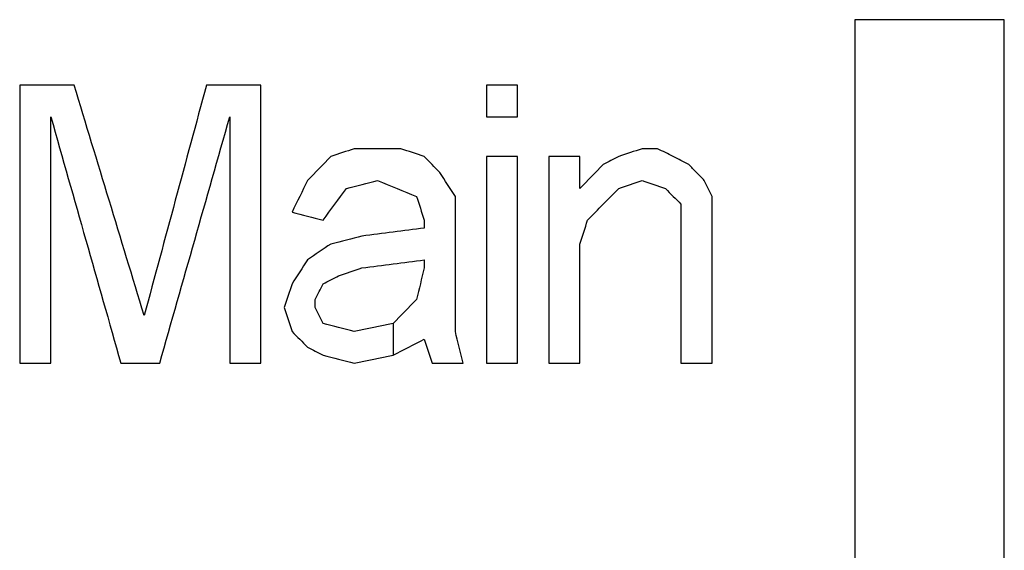
# Model space of a CAD drawing. Extents: x 0 to 841, y 0 to 594.
# Drawn here: x 121 to 125, y 457 to 459 of the extents above; entities that cross this region are included whole.
import ezdxf

# ---------------------------------------------------------------- set-up
doc = ezdxf.new("R2010")
doc.units = 0
doc.header["$LTSCALE"] = 46.255
doc.layers.add('COSMETICS', color=7, linetype='CONTINUOUS')

msp = doc.modelspace()

# ---------------------------------------------------------------- linework, layer by layer
at = {"layer": 'COSMETICS', "color": 40, "linetype": 'Continuous'}
for p, q in [((124.0832, 458.7398), (124.0832, 454.9898)), ((124.5832, 454.4898), (124.5832, 458.7398)), ((121.2874, 458.5206), (121.2874, 457.5898)), ((122.0947, 457.5898), (122.0947, 458.5206)), ((122.8499, 458.5206), (122.8499, 458.4142)), ((122.9541, 458.4142), (122.9541, 458.5206)), ((121.3916, 457.5898), (121.3916, 458.4142)), ((121.9905, 458.4142), (121.9905, 457.5898)), ((122.8499, 458.2813), (122.8499, 457.5898)), ((122.9541, 457.5898), (122.9541, 458.2813)), ((123.0582, 458.2813), (123.0582, 457.5898)), ((123.1624, 458.1749), (123.1624, 458.2813)), ((122.7457, 457.6961), (122.7457, 458.1483)), ((123.5009, 458.1217), (123.5009, 457.5898)), ((123.6051, 457.5898), (123.6051, 458.1483)), ((122.6416, 458.0685), (122.6416, 458.0419)), ((123.1624, 457.5898), (123.1624, 457.9887)), ((122.6416, 457.9355), (122.6416, 457.9089)), ((122.277, 457.7759), (122.277, 457.8025)), ((122.5374, 457.7227), (122.5374, 457.6164))]:
    msp.add_line(p, q, dxfattribs=at)
at = {"layer": 'COSMETICS', "color": 40, "linetype": 'Continuous', "extrusion": (6.18e-14, 1, 0)}
msp.add_open_spline([(124.5832, 458.7398, 46.6908), (124.5832, 458.7398, 46.6908), (124.5832, 458.7398, 46.6909), (124.5831, 458.7398, 46.6909), (124.5829, 458.7398, 46.6909), (124.5826, 458.7398, 46.6909), (124.582, 458.7398, 46.691), (124.5813, 458.7398, 46.691), (124.5805, 458.7398, 46.6911), (124.5796, 458.7398, 46.6912), (124.5779, 458.7398, 46.6913), (124.5754, 458.7398, 46.6915), (124.5725, 458.7398, 46.6918), (124.5696, 458.7398, 46.692), (124.5666, 458.7398, 46.6923), (124.5627, 458.7398, 46.6926), (124.5578, 458.7398, 46.6931), (124.55, 458.7398, 46.6938), (124.5403, 458.7398, 46.6946), (124.5285, 458.7398, 46.6957), (124.5168, 458.7398, 46.6967), (124.5051, 458.7398, 46.6977), (124.4934, 458.7398, 46.6987), (124.4778, 458.7398, 46.7001), (124.4582, 458.7398, 46.7018), (124.4348, 458.7398, 46.7039), (124.4035, 458.7398, 46.7066), (124.3645, 458.7398, 46.7101), (124.3176, 458.7398, 46.7142), (124.2707, 458.7398, 46.7183), (124.2239, 458.7398, 46.7224), (124.177, 458.7398, 46.7265), (124.1301, 458.7398, 46.7306), (124.0989, 458.7398, 46.7334), (124.0832, 458.7398, 46.7348)], degree=3, knots=[0, 0, 0, 0, 0.0000306, 0.0001225, 0.0003064, 0.0004902, 0.0012254, 0.0019606, 0.0026959, 0.0034311, 0.0049016, 0.0078426, 0.0107835, 0.0137245, 0.0166655, 0.0196065, 0.0254884, 0.0313703, 0.0431342, 0.0548981, 0.0666619, 0.0784258, 0.0901897, 0.1019535, 0.1254813, 0.149009, 0.1725368, 0.2195922, 0.2666477, 0.3137032, 0.3607587, 0.4078142, 0.4548697, 0.5019251, 0.5019251, 0.5019251, 0.5019251], dxfattribs=at)
at = {"layer": 'COSMETICS', "color": 40, "linetype": 'Continuous'}
for points, knots in [([(121.4697, 458.5206, 46.935), (121.4697, 458.5206, 46.935), (121.4696, 458.5206, 46.935), (121.4695, 458.5206, 46.935), (121.4692, 458.5206, 46.935), (121.4689, 458.5206, 46.935), (121.4684, 458.5206, 46.9351), (121.4677, 458.5206, 46.9351), (121.4668, 458.5206, 46.9352), (121.4658, 458.5206, 46.9352), (121.4643, 458.5206, 46.9353), (121.4619, 458.5206, 46.9355), (121.4583, 458.5206, 46.9357), (121.454, 458.5206, 46.936), (121.4497, 458.5206, 46.9363), (121.4455, 458.5206, 46.9366), (121.4398, 458.5206, 46.937), (121.4327, 458.5206, 46.9374), (121.4241, 458.5206, 46.938), (121.4156, 458.5206, 46.9386), (121.4042, 458.5206, 46.9393), (121.3899, 458.5206, 46.9403), (121.3728, 458.5206, 46.9414), (121.3558, 458.5206, 46.9426), (121.3387, 458.5206, 46.9437), (121.3159, 458.5206, 46.9452), (121.2988, 458.5206, 46.9464), (121.2874, 458.5206, 46.9471)], [0, 0, 0, 0, 0.0000446, 0.0001784, 0.000446, 0.0007137, 0.0012489, 0.0017841, 0.0028546, 0.0039251, 0.0049956, 0.0071365, 0.0114184, 0.0157003, 0.0199822, 0.0242642, 0.0285461, 0.0371099, 0.0456737, 0.0542375, 0.0628013, 0.079929, 0.0970566, 0.1141843, 0.1313119, 0.1484395, 0.1826948, 0.1826948, 0.1826948, 0.1826948]), ([(122.0947, 458.5206, 46.8916), (122.0947, 458.5206, 46.8916), (122.0946, 458.5206, 46.8916), (122.0945, 458.5206, 46.8916), (122.0942, 458.5206, 46.8916), (122.0939, 458.5206, 46.8916), (122.0934, 458.5206, 46.8917), (122.0927, 458.5206, 46.8917), (122.0918, 458.5206, 46.8918), (122.0908, 458.5206, 46.8919), (122.0893, 458.5206, 46.892), (122.0869, 458.5206, 46.8921), (122.0833, 458.5206, 46.8924), (122.079, 458.5206, 46.8927), (122.0747, 458.5206, 46.893), (122.0705, 458.5206, 46.8933), (122.0648, 458.5206, 46.8937), (122.0577, 458.5206, 46.8942), (122.0491, 458.5206, 46.8948), (122.0406, 458.5206, 46.8954), (122.0292, 458.5206, 46.8962), (122.0149, 458.5206, 46.8972), (121.9978, 458.5206, 46.8985), (121.9808, 458.5206, 46.8997), (121.9637, 458.5206, 46.9009), (121.9409, 458.5206, 46.9025), (121.9238, 458.5206, 46.9037), (121.9124, 458.5206, 46.9045)], [0, 0, 0, 0, 0.0000446, 0.0001785, 0.0004462, 0.0007139, 0.0012493, 0.0017847, 0.0028555, 0.0039263, 0.0049971, 0.0071387, 0.0114219, 0.0157052, 0.0199884, 0.0242716, 0.0285549, 0.0371213, 0.0456878, 0.0542542, 0.0628207, 0.0799536, 0.0970865, 0.1142194, 0.1313523, 0.1484853, 0.1827511, 0.1827511, 0.1827511, 0.1827511]), ([(122.9541, 458.2813, 46.8273), (122.954, 458.2813, 46.8273), (122.9539, 458.2813, 46.8273), (122.9538, 458.2813, 46.8273), (122.9535, 458.2813, 46.8274), (122.953, 458.2813, 46.8274), (122.9524, 458.2813, 46.8274), (122.9518, 458.2813, 46.8275), (122.951, 458.2813, 46.8275), (122.9496, 458.2813, 46.8277), (122.9476, 458.2813, 46.8278), (122.9451, 458.2813, 46.828), (122.9427, 458.2813, 46.8282), (122.9402, 458.2813, 46.8284), (122.937, 458.2813, 46.8286), (122.9329, 458.2813, 46.8289), (122.9264, 458.2813, 46.8295), (122.9183, 458.2813, 46.8301), (122.9085, 458.2813, 46.8308), (122.8987, 458.2813, 46.8316), (122.889, 458.2813, 46.8324), (122.8792, 458.2813, 46.8331), (122.8662, 458.2813, 46.8341), (122.8564, 458.2813, 46.8349), (122.8499, 458.2813, 46.8354)], [0, 0, 0, 0, 0.000102, 0.0002551, 0.0004081, 0.0010203, 0.0016325, 0.0022447, 0.0028568, 0.0040812, 0.0065299, 0.0089787, 0.0114274, 0.0138761, 0.0163248, 0.0212223, 0.0261197, 0.0359147, 0.0457096, 0.0555045, 0.0652994, 0.0750943, 0.0848892, 0.104479, 0.104479, 0.104479, 0.104479])]:
    msp.add_open_spline(points, degree=3, knots=knots, dxfattribs=at)
at = {"layer": 'COSMETICS', "color": 40, "linetype": 'Continuous', "extrusion": (-0.956799, -0.290751, 5.33741e-08)}
msp.add_open_spline([(121.7041, 457.7493, 46.919), (121.6259, 458.0064, 46.9244), (121.5478, 458.2635, 46.9297), (121.4697, 458.5206, 46.935)], degree=3, dxfattribs=at)
at = {"layer": 'COSMETICS', "color": 40, "linetype": 'Continuous', "extrusion": (0.965401, -0.260769, 1.3982e-07)}
msp.add_open_spline([(121.9124, 458.5206, 46.9045), (121.843, 458.2635, 46.9094), (121.7735, 458.0064, 46.9143), (121.7041, 457.7493, 46.919)], degree=3, dxfattribs=at)
at = {"layer": 'COSMETICS', "color": 40, "linetype": 'Continuous', "extrusion": (1.055e-13, 1, 0)}
msp.add_open_spline([(122.9541, 458.5206, 46.8273), (122.954, 458.5206, 46.8273), (122.9539, 458.5206, 46.8273), (122.9538, 458.5206, 46.8273), (122.9535, 458.5206, 46.8274), (122.953, 458.5206, 46.8274), (122.9524, 458.5206, 46.8274), (122.9518, 458.5206, 46.8275), (122.951, 458.5206, 46.8275), (122.9496, 458.5206, 46.8277), (122.9476, 458.5206, 46.8278), (122.9451, 458.5206, 46.828), (122.9427, 458.5206, 46.8282), (122.9402, 458.5206, 46.8284), (122.937, 458.5206, 46.8286), (122.9329, 458.5206, 46.8289), (122.9264, 458.5206, 46.8295), (122.9183, 458.5206, 46.8301), (122.9085, 458.5206, 46.8308), (122.8987, 458.5206, 46.8316), (122.889, 458.5206, 46.8324), (122.8792, 458.5206, 46.8331), (122.8662, 458.5206, 46.8341), (122.8564, 458.5206, 46.8349), (122.8499, 458.5206, 46.8354)], degree=3, knots=[0, 0, 0, 0, 0.000102, 0.0002551, 0.0004081, 0.0010203, 0.0016325, 0.0022447, 0.0028568, 0.0040812, 0.0065299, 0.0089787, 0.0114274, 0.0138761, 0.0163248, 0.0212223, 0.0261197, 0.0359147, 0.0457096, 0.0555045, 0.0652994, 0.0750943, 0.0848892, 0.104479, 0.104479, 0.104479, 0.104479], dxfattribs=at)
at = {"layer": 'COSMETICS', "color": 40, "linetype": 'Continuous', "extrusion": (-0.961889, -0.27344, 7.97397e-09)}
msp.add_open_spline([(121.3916, 458.4142, 46.9402), (121.4697, 458.1394, 46.935), (121.5478, 457.8646, 46.9297), (121.6259, 457.5898, 46.9244)], degree=3, dxfattribs=at)
at = {"layer": 'COSMETICS', "color": 40, "linetype": 'Continuous', "extrusion": (0.961889, -0.27344, 3.8923e-08)}
msp.add_open_spline([(121.7561, 457.5898, 46.9154), (121.8343, 457.8646, 46.91), (121.9124, 458.1394, 46.9046), (121.9905, 458.4142, 46.899)], degree=3, dxfattribs=at)
at = {"layer": 'COSMETICS', "color": 40, "linetype": 'Continuous', "extrusion": (0.054643, -0.707107, 0.704992)}
msp.add_open_spline([(122.8499, 458.4142, 46.8354), (122.8499, 458.4142, 46.8354), (122.85, 458.4142, 46.8354), (122.8501, 458.4142, 46.8354), (122.8505, 458.4142, 46.8353), (122.8509, 458.4142, 46.8353), (122.8515, 458.4142, 46.8353), (122.8521, 458.4142, 46.8352), (122.8529, 458.4142, 46.8351), (122.8544, 458.4142, 46.835), (122.8564, 458.4142, 46.8349), (122.8588, 458.4142, 46.8347), (122.8613, 458.4142, 46.8345), (122.8637, 458.4142, 46.8343), (122.867, 458.4142, 46.8341), (122.8711, 458.4142, 46.8337), (122.8776, 458.4142, 46.8332), (122.8857, 458.4142, 46.8326), (122.8955, 458.4142, 46.8318), (122.9052, 458.4142, 46.8311), (122.915, 458.4142, 46.8303), (122.9248, 458.4142, 46.8296), (122.9378, 458.4142, 46.8286), (122.9476, 458.4142, 46.8278), (122.9541, 458.4142, 46.8273)], degree=3, knots=[0, 0, 0, 0, 0.000102, 0.0002551, 0.0004081, 0.0010203, 0.0016325, 0.0022447, 0.0028568, 0.0040812, 0.0065299, 0.0089787, 0.0114274, 0.0138761, 0.0163248, 0.0212223, 0.0261197, 0.0359147, 0.0457096, 0.0555045, 0.0652994, 0.0750943, 0.0848892, 0.104479, 0.104479, 0.104479, 0.104479], dxfattribs=at)
at = {"layer": 'COSMETICS', "color": 40, "linetype": 'Continuous', "extrusion": (0.322264, -0.94665, -8.65092e-08)}
msp.add_open_spline([(122.4072, 458.3078, 46.8688), (122.3811, 458.299, 46.8707), (122.3551, 458.2901, 46.8727), (122.3291, 458.2813, 46.8746)], degree=3, dxfattribs=at)
at = {"layer": 'COSMETICS', "color": 40, "linetype": 'Continuous', "extrusion": (-1.743e-13, -1, 0)}
msp.add_open_spline([(122.5114, 458.3078, 46.8611), (122.5113, 458.3078, 46.8611), (122.5112, 458.3078, 46.8611), (122.5111, 458.3078, 46.8611), (122.5108, 458.3078, 46.8611), (122.5103, 458.3078, 46.8612), (122.5097, 458.3078, 46.8612), (122.5091, 458.3078, 46.8612), (122.5083, 458.3078, 46.8613), (122.5069, 458.3078, 46.8614), (122.5048, 458.3078, 46.8616), (122.5024, 458.3078, 46.8617), (122.5, 458.3078, 46.8619), (122.4975, 458.3078, 46.8621), (122.4943, 458.3078, 46.8624), (122.4902, 458.3078, 46.8627), (122.4837, 458.3078, 46.8631), (122.4755, 458.3078, 46.8637), (122.4658, 458.3078, 46.8645), (122.456, 458.3078, 46.8652), (122.4462, 458.3078, 46.8659), (122.4365, 458.3078, 46.8666), (122.4235, 458.3078, 46.8676), (122.4137, 458.3078, 46.8683), (122.4072, 458.3078, 46.8688)], degree=3, knots=[0, 0, 0, 0, 0.000102, 0.000255, 0.000408, 0.0010201, 0.0016321, 0.0022441, 0.0028562, 0.0040802, 0.0065284, 0.0089765, 0.0114246, 0.0138728, 0.0163209, 0.0212172, 0.0261135, 0.035906, 0.0456986, 0.0554911, 0.0652837, 0.0750763, 0.0848688, 0.1044539, 0.1044539, 0.1044539, 0.1044539], dxfattribs=at)
at = {"layer": 'COSMETICS', "color": 40, "linetype": 'Continuous', "extrusion": (4.009e-13, -1, 0)}
msp.add_open_spline([(122.5634, 458.3078, 46.8572), (122.5634, 458.3078, 46.8572), (122.5634, 458.3078, 46.8572), (122.5632, 458.3078, 46.8572), (122.5629, 458.3078, 46.8572), (122.5625, 458.3078, 46.8573), (122.562, 458.3078, 46.8573), (122.5612, 458.3078, 46.8573), (122.5602, 458.3078, 46.8574), (122.559, 458.3078, 46.8575), (122.5573, 458.3078, 46.8576), (122.5553, 458.3078, 46.8578), (122.5529, 458.3078, 46.858), (122.5496, 458.3078, 46.8582), (122.5455, 458.3078, 46.8585), (122.5407, 458.3078, 46.8589), (122.5358, 458.3078, 46.8593), (122.5293, 458.3078, 46.8597), (122.5211, 458.3078, 46.8604), (122.5146, 458.3078, 46.8608), (122.5114, 458.3078, 46.8611)], degree=3, knots=[0, 0, 0, 0, 0.00005101, 0.00020402, 0.00051005, 0.00081608, 0.00142814, 0.0020402, 0.00326432, 0.00448844, 0.00571256, 0.0081608, 0.01060904, 0.01305728, 0.01795375, 0.02285023, 0.02774671, 0.03264319, 0.04243614, 0.0522291, 0.0522291, 0.0522291, 0.0522291], dxfattribs=at)
at = {"layer": 'COSMETICS', "color": 40, "linetype": 'Continuous', "extrusion": (-0.322264, -0.94665, -7.81428e-07)}
msp.add_open_spline([(122.6416, 458.2813, 46.8513), (122.6155, 458.2901, 46.8533), (122.5895, 458.299, 46.8552), (122.5634, 458.3078, 46.8572)], degree=3, dxfattribs=at)
at = {"layer": 'COSMETICS', "color": 40, "linetype": 'Continuous', "extrusion": (0.322264, -0.94665, 6.47014e-07)}
msp.add_open_spline([(123.3707, 458.3078, 46.7942), (123.3447, 458.299, 46.7963), (123.3186, 458.2901, 46.7984), (123.2926, 458.2813, 46.8005)], degree=3, dxfattribs=at)
at = {"layer": 'COSMETICS', "color": 40, "linetype": 'Continuous', "extrusion": (-3.941e-13, 1, 0)}
msp.add_open_spline([(123.4228, 458.3078, 46.79), (123.4228, 458.3078, 46.79), (123.4227, 458.3078, 46.79), (123.4226, 458.3078, 46.79), (123.4223, 458.3078, 46.79), (123.4219, 458.3078, 46.7901), (123.4214, 458.3078, 46.7901), (123.4206, 458.3078, 46.7902), (123.4196, 458.3078, 46.7903), (123.4183, 458.3078, 46.7904), (123.4167, 458.3078, 46.7905), (123.4147, 458.3078, 46.7907), (123.4122, 458.3078, 46.7909), (123.409, 458.3078, 46.7911), (123.4049, 458.3078, 46.7915), (123.4, 458.3078, 46.7919), (123.3951, 458.3078, 46.7923), (123.3886, 458.3078, 46.7928), (123.3805, 458.3078, 46.7934), (123.374, 458.3078, 46.794), (123.3707, 458.3078, 46.7942)], degree=3, knots=[0, 0, 0, 0, 0.00005103, 0.00020412, 0.00051029, 0.00081647, 0.00142883, 0.00204118, 0.00326589, 0.00449059, 0.0057153, 0.00816472, 0.01061413, 0.01306355, 0.01796238, 0.02286121, 0.02776003, 0.03265886, 0.04245652, 0.05225418, 0.05225418, 0.05225418, 0.05225418], dxfattribs=at)
at = {"layer": 'COSMETICS', "color": 40, "linetype": 'Continuous', "extrusion": (-0.454776, -0.890606, -2.669e-07)}
msp.add_open_spline([(123.4749, 458.2813, 46.7858), (123.4575, 458.2901, 46.7872), (123.4402, 458.299, 46.7886), (123.4228, 458.3078, 46.79)], degree=3, dxfattribs=at)
at = {"layer": 'COSMETICS', "color": 40, "linetype": 'Continuous', "extrusion": (0.71451, -0.699625, -1.38501e-06)}
msp.add_open_spline([(122.3291, 458.2813, 46.8746), (122.303, 458.2547, 46.8765), (122.277, 458.2281, 46.8784), (122.2509, 458.2015, 46.8803)], degree=3, dxfattribs=at)
at = {"layer": 'COSMETICS', "color": 40, "linetype": 'Continuous', "extrusion": (-0.71451, -0.699626, 1.56548e-06)}
msp.add_open_spline([(122.6936, 458.2281, 46.8473), (122.6763, 458.2458, 46.8487), (122.6589, 458.2635, 46.85), (122.6416, 458.2813, 46.8513)], degree=3, dxfattribs=at)
at = {"layer": 'COSMETICS', "color": 40, "linetype": 'Continuous', "extrusion": (0.005465, 0.99759, 0.069172)}
msp.add_open_spline([(123.1624, 458.2813, 46.8109), (123.1624, 458.2813, 46.8109), (123.1623, 458.2813, 46.8109), (123.1621, 458.2813, 46.8109), (123.1618, 458.2813, 46.811), (123.1614, 458.2813, 46.811), (123.1608, 458.2813, 46.8111), (123.1602, 458.2813, 46.8111), (123.1593, 458.2813, 46.8112), (123.1579, 458.2813, 46.8113), (123.1559, 458.2813, 46.8114), (123.1534, 458.2813, 46.8116), (123.151, 458.2813, 46.8118), (123.1486, 458.2813, 46.812), (123.1453, 458.2813, 46.8123), (123.1412, 458.2813, 46.8126), (123.1347, 458.2813, 46.8131), (123.1266, 458.2813, 46.8138), (123.1168, 458.2813, 46.8145), (123.1071, 458.2813, 46.8153), (123.0973, 458.2813, 46.8161), (123.0875, 458.2813, 46.8168), (123.0745, 458.2813, 46.8179), (123.0647, 458.2813, 46.8186), (123.0582, 458.2813, 46.8192)], degree=3, knots=[0, 0, 0, 0, 0.000102, 0.0002551, 0.0004082, 0.0010204, 0.0016327, 0.0022449, 0.0028572, 0.0040817, 0.0065307, 0.0089797, 0.0114287, 0.0138778, 0.0163268, 0.0212248, 0.0261228, 0.0359189, 0.045715, 0.055511, 0.0653071, 0.0751032, 0.0848992, 0.1044913, 0.1044913, 0.1044913, 0.1044913], dxfattribs=at)
at = {"layer": 'COSMETICS', "color": 40, "linetype": 'Continuous', "extrusion": (0.71451, -0.699625, -2.12532e-06)}
msp.add_open_spline([(123.2405, 458.2547, 46.8047), (123.2145, 458.2281, 46.8068), (123.1884, 458.2015, 46.8089), (123.1624, 458.1749, 46.8109)], degree=3, dxfattribs=at)
at = {"layer": 'COSMETICS', "color": 40, "linetype": 'Continuous', "extrusion": (0.454777, -0.890605, -1.0001e-06)}
msp.add_open_spline([(123.2926, 458.2813, 46.8005), (123.2752, 458.2724, 46.8019), (123.2579, 458.2635, 46.8033), (123.2405, 458.2547, 46.8047)], degree=3, dxfattribs=at)
at = {"layer": 'COSMETICS', "color": 40, "linetype": 'Continuous', "extrusion": (-0.454778, -0.890605, -3.45617e-06)}
msp.add_open_spline([(123.527, 458.2547, 46.7815), (123.5096, 458.2635, 46.7829), (123.4923, 458.2724, 46.7843), (123.4749, 458.2813, 46.7858)], degree=3, dxfattribs=at)
at = {"layer": 'COSMETICS', "color": 40, "linetype": 'Continuous', "extrusion": (-0.71451, -0.699625, -1.35319e-06)}
msp.add_open_spline([(123.553, 458.2281, 46.7794), (123.5443, 458.2369, 46.7801), (123.5357, 458.2458, 46.7808), (123.527, 458.2547, 46.7815)], degree=3, dxfattribs=at)
at = {"layer": 'COSMETICS', "color": 40, "linetype": 'Continuous', "extrusion": (-0.837379, -0.546622, 3.02988e-06)}
msp.add_open_spline([(122.7457, 458.1483, 46.8434), (122.7284, 458.1749, 46.8447), (122.711, 458.2015, 46.846), (122.6936, 458.2281, 46.8473)], degree=3, dxfattribs=at)
at = {"layer": 'COSMETICS', "color": 40, "linetype": 'Continuous', "extrusion": (-0.714512, -0.699623, -1.28722e-05)}
msp.add_open_spline([(123.5791, 458.2015, 46.7772), (123.5704, 458.2103, 46.7779), (123.5617, 458.2192, 46.7787), (123.553, 458.2281, 46.7794)], degree=3, dxfattribs=at)
at = {"layer": 'COSMETICS', "color": 40, "linetype": 'Continuous', "extrusion": (0.898138, -0.439714, -3.26169e-06)}
msp.add_open_spline([(122.2509, 458.2015, 46.8803), (122.2336, 458.166, 46.8816), (122.2162, 458.1305, 46.8828), (122.1989, 458.0951, 46.8841)], degree=3, dxfattribs=at)
at = {"layer": 'COSMETICS', "color": 40, "linetype": 'Continuous', "extrusion": (0.247383, -0.968918, 4.95823e-08)}
msp.add_open_spline([(122.3811, 458.1749, 46.8707), (122.4159, 458.1837, 46.8682), (122.4506, 458.1926, 46.8656), (122.4853, 458.2015, 46.863)], degree=3, dxfattribs=at)
at = {"layer": 'COSMETICS', "color": 40, "linetype": 'Continuous', "extrusion": (-0.378172, -0.925735, 2.04456e-07)}
msp.add_open_spline([(122.4853, 458.2015, 46.863), (122.5287, 458.1837, 46.8598), (122.5721, 458.166, 46.8565), (122.6155, 458.1483, 46.8533)], degree=3, dxfattribs=at)
at = {"layer": 'COSMETICS', "color": 40, "linetype": 'Continuous', "extrusion": (0.322264, -0.94665, 6.47321e-07)}
msp.add_open_spline([(123.2926, 458.1749, 46.8005), (123.3186, 458.1837, 46.7984), (123.3447, 458.1926, 46.7963), (123.3707, 458.2015, 46.7942)], degree=3, dxfattribs=at)
at = {"layer": 'COSMETICS', "color": 40, "linetype": 'Continuous', "extrusion": (-0.322264, -0.94665, 2.71063e-07)}
msp.add_open_spline([(123.3707, 458.2015, 46.7942), (123.3968, 458.1926, 46.7921), (123.4228, 458.1837, 46.79), (123.4489, 458.1749, 46.7879)], degree=3, dxfattribs=at)
at = {"layer": 'COSMETICS', "color": 40, "linetype": 'Continuous', "extrusion": (-0.898138, -0.439714, -3.77147e-06)}
msp.add_open_spline([(123.6051, 458.1483, 46.7751), (123.5964, 458.166, 46.7758), (123.5877, 458.1837, 46.7765), (123.5791, 458.2015, 46.7772)], degree=3, dxfattribs=at)
at = {"layer": 'COSMETICS', "color": 40, "linetype": 'Continuous', "extrusion": (0.806004, -0.59191, 6.67185e-07)}
msp.add_open_spline([(122.303, 458.0685, 46.8765), (122.3291, 458.1039, 46.8746), (122.3551, 458.1394, 46.8727), (122.3811, 458.1749, 46.8707)], degree=3, dxfattribs=at)
at = {"layer": 'COSMETICS', "color": 40, "linetype": 'Continuous', "extrusion": (0.714511, -0.699625, -1.57585e-06)}
msp.add_open_spline([(123.2405, 458.1217, 46.8047), (123.2579, 458.1394, 46.8033), (123.2752, 458.1571, 46.8019), (123.2926, 458.1749, 46.8005)], degree=3, dxfattribs=at)
at = {"layer": 'COSMETICS', "color": 40, "linetype": 'Continuous', "extrusion": (-0.714511, -0.699624, -1.09897e-06)}
msp.add_open_spline([(123.4489, 458.1749, 46.7879), (123.4662, 458.1571, 46.7865), (123.4836, 458.1394, 46.7851), (123.5009, 458.1217, 46.7836)], degree=3, dxfattribs=at)
at = {"layer": 'COSMETICS', "color": 40, "linetype": 'Continuous', "extrusion": (-0.950646, -0.310279, -4.86739e-06)}
msp.add_open_spline([(122.6155, 458.1483, 46.8533), (122.6242, 458.1217, 46.8526), (122.6329, 458.0951, 46.852), (122.6416, 458.0685, 46.8513)], degree=3, dxfattribs=at)
at = {"layer": 'COSMETICS', "color": 40, "linetype": 'Continuous', "extrusion": (0.71451, -0.699625, 5.70338e-07)}
msp.add_open_spline([(123.1884, 458.0685, 46.8089), (123.2058, 458.0862, 46.8075), (123.2232, 458.1039, 46.8061), (123.2405, 458.1217, 46.8047)], degree=3, dxfattribs=at)
at = {"layer": 'COSMETICS', "color": 40, "linetype": 'Continuous', "extrusion": (-0.247383, -0.968918, 3.51956e-09)}
msp.add_open_spline([(122.1989, 458.0951, 46.8841), (122.2336, 458.0862, 46.8816), (122.2683, 458.0774, 46.879), (122.303, 458.0685, 46.8765)], degree=3, dxfattribs=at)
at = {"layer": 'COSMETICS', "color": 40, "linetype": 'Continuous', "extrusion": (0.950645, -0.310279, -1.66408e-05)}
msp.add_open_spline([(123.1624, 457.9887, 46.8109), (123.1711, 458.0153, 46.8102), (123.1798, 458.0419, 46.8095), (123.1884, 458.0685, 46.8089)], degree=3, dxfattribs=at)
at = {"layer": 'COSMETICS', "color": 40, "linetype": 'Continuous', "extrusion": (0.126632, -0.99195, 3.24394e-08)}
for points in [[(122.6416, 458.0419, 46.8513), (122.5721, 458.033, 46.8565), (122.5027, 458.0242, 46.8617), (122.4332, 458.0153, 46.8669)], [(122.4332, 457.9089, 46.8669), (122.5027, 457.9178, 46.8617), (122.5721, 457.9266, 46.8565), (122.6416, 457.9355, 46.8513)]]:
    msp.add_open_spline(points, degree=3, dxfattribs=at)
at = {"layer": 'COSMETICS', "color": 40, "linetype": 'Continuous', "extrusion": (0.247383, -0.968918, 1.2938e-07)}
msp.add_open_spline([(122.4332, 458.0153, 46.8669), (122.3985, 458.0064, 46.8695), (122.3638, 457.9976, 46.872), (122.3291, 457.9887, 46.8746)], degree=3, dxfattribs=at)
at = {"layer": 'COSMETICS', "color": 40, "linetype": 'Continuous', "extrusion": (0.562791, -0.826599, 1.63638e-07)}
msp.add_open_spline([(122.3291, 457.9887, 46.8746), (122.303, 457.971, 46.8765), (122.277, 457.9532, 46.8784), (122.2509, 457.9355, 46.8803)], degree=3, dxfattribs=at)
at = {"layer": 'COSMETICS', "color": 40, "linetype": 'Continuous', "extrusion": (0.837379, -0.546623, -2.34669e-06)}
msp.add_open_spline([(122.2509, 457.9355, 46.8803), (122.2336, 457.9089, 46.8816), (122.2162, 457.8823, 46.8828), (122.1989, 457.8557, 46.8841)], degree=3, dxfattribs=at)
at = {"layer": 'COSMETICS', "color": 40, "linetype": 'Continuous', "extrusion": (0.322264, -0.94665, -6.40389e-07)}
msp.add_open_spline([(122.3551, 457.8823, 46.8727), (122.3811, 457.8912, 46.8707), (122.4072, 457.9, 46.8688), (122.4332, 457.9089, 46.8669)], degree=3, dxfattribs=at)
at = {"layer": 'COSMETICS', "color": 40, "linetype": 'Continuous', "extrusion": (0.971321, -0.23777, 1.30695e-05)}
msp.add_open_spline([(122.6416, 457.9089, 46.8513), (122.6329, 457.8735, 46.852), (122.6242, 457.838, 46.8526), (122.6155, 457.8025, 46.8533)], degree=3, dxfattribs=at)
at = {"layer": 'COSMETICS', "color": 40, "linetype": 'Continuous', "extrusion": (0.454777, -0.890605, -7.61505e-07)}
msp.add_open_spline([(122.303, 457.8557, 46.8765), (122.3204, 457.8646, 46.8752), (122.3377, 457.8735, 46.8739), (122.3551, 457.8823, 46.8727)], degree=3, dxfattribs=at)
at = {"layer": 'COSMETICS', "color": 40, "linetype": 'Continuous', "extrusion": (0.950645, -0.310279, 1.75129e-05)}
msp.add_open_spline([(122.1989, 457.8557, 46.8841), (122.1902, 457.8291, 46.8847), (122.1815, 457.8025, 46.8853), (122.1728, 457.7759, 46.886)], degree=3, dxfattribs=at)
at = {"layer": 'COSMETICS', "color": 40, "linetype": 'Continuous', "extrusion": (0.898138, -0.439713, -1.00294e-05)}
msp.add_open_spline([(122.277, 457.8025, 46.8784), (122.2857, 457.8203, 46.8778), (122.2943, 457.838, 46.8771), (122.303, 457.8557, 46.8765)], degree=3, dxfattribs=at)
at = {"layer": 'COSMETICS', "color": 40, "linetype": 'Continuous', "extrusion": (0.71451, -0.699625, 1.32808e-06)}
msp.add_open_spline([(122.6155, 457.8025, 46.8533), (122.5895, 457.7759, 46.8552), (122.5634, 457.7493, 46.8572), (122.5374, 457.7227, 46.8591)], degree=3, dxfattribs=at)
at = {"layer": 'COSMETICS', "color": 40, "linetype": 'Continuous', "extrusion": (-0.950645, -0.310279, -1.75277e-05)}
msp.add_open_spline([(122.1728, 457.7759, 46.886), (122.1815, 457.7493, 46.8853), (122.1902, 457.7227, 46.8847), (122.1989, 457.6961, 46.8841)], degree=3, dxfattribs=at)
at = {"layer": 'COSMETICS', "color": 40, "linetype": 'Continuous', "extrusion": (-0.898138, -0.439713, 9.99257e-06)}
msp.add_open_spline([(122.303, 457.7227, 46.8765), (122.2943, 457.7405, 46.8771), (122.2857, 457.7582, 46.8778), (122.277, 457.7759, 46.8784)], degree=3, dxfattribs=at)
at = {"layer": 'COSMETICS', "color": 40, "linetype": 'Continuous', "extrusion": (-0.71451, -0.699625, 8.12246e-07)}
msp.add_open_spline([(122.1989, 457.6961, 46.8841), (122.2162, 457.6784, 46.8828), (122.2336, 457.6607, 46.8816), (122.2509, 457.643, 46.8803)], degree=3, dxfattribs=at)
at = {"layer": 'COSMETICS', "color": 40, "linetype": 'Continuous', "extrusion": (-0.247383, -0.968918, -4.77781e-07)}
msp.add_open_spline([(122.4072, 457.6961, 46.8688), (122.3725, 457.705, 46.8714), (122.3377, 457.7139, 46.8739), (122.303, 457.7227, 46.8765)], degree=3, dxfattribs=at)
at = {"layer": 'COSMETICS', "color": 40, "linetype": 'Continuous', "extrusion": (0.200123, -0.979771, 5.3934e-07)}
msp.add_open_spline([(122.5374, 457.7227, 46.8591), (122.494, 457.7139, 46.8624), (122.4506, 457.705, 46.8656), (122.4072, 457.6961, 46.8688)], degree=3, dxfattribs=at)
at = {"layer": 'COSMETICS', "color": 40, "linetype": 'Continuous', "extrusion": (-0.971321, -0.237772, -4.16692e-06)}
msp.add_open_spline([(122.7718, 457.5898, 46.8414), (122.7631, 457.6252, 46.8421), (122.7544, 457.6607, 46.8427), (122.7457, 457.6961, 46.8434)], degree=3, dxfattribs=at)
at = {"layer": 'COSMETICS', "color": 40, "linetype": 'Continuous', "extrusion": (0.454778, -0.890605, 8.16457e-07)}
msp.add_open_spline([(122.5374, 457.6164, 46.8591), (122.5721, 457.6341, 46.8565), (122.6068, 457.6518, 46.8539), (122.6416, 457.6696, 46.8513)], degree=3, dxfattribs=at)
at = {"layer": 'COSMETICS', "color": 40, "linetype": 'Continuous', "extrusion": (-0.950645, -0.310281, 5.13259e-06)}
msp.add_open_spline([(122.6416, 457.6696, 46.8513), (122.6502, 457.643, 46.8506), (122.6589, 457.6164, 46.85), (122.6676, 457.5898, 46.8493)], degree=3, dxfattribs=at)
at = {"layer": 'COSMETICS', "color": 40, "linetype": 'Continuous', "extrusion": (-0.454778, -0.890605, -2.78283e-06)}
msp.add_open_spline([(122.2509, 457.643, 46.8803), (122.2683, 457.6341, 46.879), (122.2857, 457.6252, 46.8778), (122.303, 457.6164, 46.8765)], degree=3, dxfattribs=at)
at = {"layer": 'COSMETICS', "color": 40, "linetype": 'Continuous', "extrusion": (-0.247383, -0.968918, -4.84526e-07)}
msp.add_open_spline([(122.303, 457.6164, 46.8765), (122.3377, 457.6075, 46.8739), (122.3725, 457.5986, 46.8714), (122.4072, 457.5898, 46.8688)], degree=3, dxfattribs=at)
at = {"layer": 'COSMETICS', "color": 40, "linetype": 'Continuous', "extrusion": (0.200123, -0.979771, 5.42699e-07)}
msp.add_open_spline([(122.4072, 457.5898, 46.8688), (122.4506, 457.5986, 46.8656), (122.494, 457.6075, 46.8624), (122.5374, 457.6164, 46.8591)], degree=3, dxfattribs=at)
at = {"layer": 'COSMETICS', "color": 40, "linetype": 'Continuous', "extrusion": (3.32e-14, -1, 0)}
msp.add_open_spline([(121.2874, 457.5898, 46.9471), (121.2874, 457.5898, 46.9471), (121.2875, 457.5898, 46.9471), (121.2876, 457.5898, 46.9471), (121.288, 457.5898, 46.9471), (121.2884, 457.5898, 46.947), (121.289, 457.5898, 46.947), (121.2896, 457.5898, 46.947), (121.2904, 457.5898, 46.9469), (121.2919, 457.5898, 46.9468), (121.2939, 457.5898, 46.9467), (121.2963, 457.5898, 46.9465), (121.2988, 457.5898, 46.9464), (121.3012, 457.5898, 46.9462), (121.3045, 457.5898, 46.946), (121.3086, 457.5898, 46.9457), (121.3151, 457.5898, 46.9453), (121.3232, 457.5898, 46.9447), (121.333, 457.5898, 46.9441), (121.3427, 457.5898, 46.9434), (121.3525, 457.5898, 46.9428), (121.3623, 457.5898, 46.9422), (121.3753, 457.5898, 46.9413), (121.3851, 457.5898, 46.9406), (121.3916, 457.5898, 46.9402)], degree=3, knots=[0, 0, 0, 0, 0.0001019, 0.0002549, 0.0004078, 0.0010195, 0.0016312, 0.0022429, 0.0028546, 0.0040779, 0.0065247, 0.0089715, 0.0114182, 0.013865, 0.0163117, 0.0212053, 0.0260988, 0.0358858, 0.0456729, 0.0554599, 0.0652469, 0.075034, 0.084821, 0.1043951, 0.1043951, 0.1043951, 0.1043951], dxfattribs=at)
at = {"layer": 'COSMETICS', "color": 40, "linetype": 'Continuous', "extrusion": (2.038e-13, -1, 0)}
msp.add_open_spline([(121.6259, 457.5898, 46.9244), (121.6259, 457.5898, 46.9244), (121.626, 457.5898, 46.9244), (121.6261, 457.5898, 46.9244), (121.6263, 457.5898, 46.9244), (121.6266, 457.5898, 46.9243), (121.6272, 457.5898, 46.9243), (121.628, 457.5898, 46.9243), (121.6287, 457.5898, 46.9242), (121.6298, 457.5898, 46.9241), (121.6315, 457.5898, 46.924), (121.6341, 457.5898, 46.9238), (121.6371, 457.5898, 46.9236), (121.6402, 457.5898, 46.9234), (121.6432, 457.5898, 46.9232), (121.6473, 457.5898, 46.9229), (121.6524, 457.5898, 46.9226), (121.6605, 457.5898, 46.922), (121.6707, 457.5898, 46.9213), (121.6829, 457.5898, 46.9205), (121.6951, 457.5898, 46.9196), (121.7073, 457.5898, 46.9188), (121.7195, 457.5898, 46.918), (121.7358, 457.5898, 46.9168), (121.748, 457.5898, 46.916), (121.7561, 457.5898, 46.9154)], degree=3, knots=[0, 0, 0, 0, 0.0000319, 0.0001275, 0.0003186, 0.0005098, 0.0012746, 0.0020393, 0.0028041, 0.0035688, 0.0050983, 0.0081573, 0.0112162, 0.0142752, 0.0173342, 0.0203931, 0.0265111, 0.032629, 0.0448649, 0.0571008, 0.0693367, 0.0815725, 0.0938084, 0.1060443, 0.1305161, 0.1305161, 0.1305161, 0.1305161], dxfattribs=at)
at = {"layer": 'COSMETICS', "color": 40, "linetype": 'Continuous', "extrusion": (-2.764e-13, -1, 0)}
msp.add_open_spline([(121.9905, 457.5898, 46.899), (121.9906, 457.5898, 46.899), (121.9906, 457.5898, 46.899), (121.9908, 457.5898, 46.899), (121.9911, 457.5898, 46.899), (121.9915, 457.5898, 46.8989), (121.9921, 457.5898, 46.8989), (121.9928, 457.5898, 46.8988), (121.9936, 457.5898, 46.8988), (121.995, 457.5898, 46.8987), (121.997, 457.5898, 46.8985), (121.9995, 457.5898, 46.8984), (122.0019, 457.5898, 46.8982), (122.0044, 457.5898, 46.898), (122.0076, 457.5898, 46.8978), (122.0117, 457.5898, 46.8975), (122.0182, 457.5898, 46.897), (122.0263, 457.5898, 46.8965), (122.0361, 457.5898, 46.8958), (122.0459, 457.5898, 46.8951), (122.0556, 457.5898, 46.8944), (122.0654, 457.5898, 46.8937), (122.0784, 457.5898, 46.8927), (122.0882, 457.5898, 46.892), (122.0947, 457.5898, 46.8916)], degree=3, knots=[0, 0, 0, 0, 0.000102, 0.000255, 0.0004079, 0.0010198, 0.0016317, 0.0022436, 0.0028555, 0.0040793, 0.006527, 0.0089746, 0.0114222, 0.0138698, 0.0163174, 0.0212126, 0.0261078, 0.0358983, 0.0456887, 0.0554791, 0.0652696, 0.07506, 0.0848504, 0.1044313, 0.1044313, 0.1044313, 0.1044313], dxfattribs=at)
at = {"layer": 'COSMETICS', "color": 40, "linetype": 'Continuous', "extrusion": (2.6e-14, 1, 0)}
msp.add_open_spline([(122.6676, 457.5898, 46.8493), (122.6676, 457.5898, 46.8493), (122.6677, 457.5898, 46.8493), (122.6679, 457.5898, 46.8493), (122.6682, 457.5898, 46.8493), (122.6686, 457.5898, 46.8492), (122.6692, 457.5898, 46.8492), (122.6698, 457.5898, 46.8492), (122.6707, 457.5898, 46.8491), (122.6721, 457.5898, 46.849), (122.6741, 457.5898, 46.8488), (122.6766, 457.5898, 46.8486), (122.679, 457.5898, 46.8485), (122.6814, 457.5898, 46.8483), (122.6847, 457.5898, 46.848), (122.6888, 457.5898, 46.8477), (122.6953, 457.5898, 46.8472), (122.7034, 457.5898, 46.8466), (122.7132, 457.5898, 46.8459), (122.7229, 457.5898, 46.8451), (122.7327, 457.5898, 46.8444), (122.7425, 457.5898, 46.8436), (122.7555, 457.5898, 46.8426), (122.7653, 457.5898, 46.8419), (122.7718, 457.5898, 46.8414)], degree=3, knots=[0, 0, 0, 0, 0.000102, 0.0002551, 0.0004081, 0.0010202, 0.0016323, 0.0022444, 0.0028566, 0.0040808, 0.0065293, 0.0089778, 0.0114263, 0.0138747, 0.0163232, 0.0212202, 0.0261172, 0.0359111, 0.045705, 0.055499, 0.0652929, 0.0750868, 0.0848808, 0.1044687, 0.1044687, 0.1044687, 0.1044687], dxfattribs=at)
at = {"layer": 'COSMETICS', "color": 40, "linetype": 'Continuous', "extrusion": (5.86e-14, 1, 0)}
msp.add_open_spline([(122.8499, 457.5898, 46.8354), (122.8499, 457.5898, 46.8354), (122.85, 457.5898, 46.8354), (122.8501, 457.5898, 46.8354), (122.8505, 457.5898, 46.8353), (122.8509, 457.5898, 46.8353), (122.8515, 457.5898, 46.8353), (122.8521, 457.5898, 46.8352), (122.8529, 457.5898, 46.8351), (122.8544, 457.5898, 46.835), (122.8564, 457.5898, 46.8349), (122.8588, 457.5898, 46.8347), (122.8613, 457.5898, 46.8345), (122.8637, 457.5898, 46.8343), (122.867, 457.5898, 46.8341), (122.8711, 457.5898, 46.8337), (122.8776, 457.5898, 46.8332), (122.8857, 457.5898, 46.8326), (122.8955, 457.5898, 46.8318), (122.9052, 457.5898, 46.8311), (122.915, 457.5898, 46.8303), (122.9248, 457.5898, 46.8296), (122.9378, 457.5898, 46.8286), (122.9476, 457.5898, 46.8278), (122.9541, 457.5898, 46.8273)], degree=3, knots=[0, 0, 0, 0, 0.000102, 0.0002551, 0.0004081, 0.0010203, 0.0016325, 0.0022447, 0.0028568, 0.0040812, 0.0065299, 0.0089787, 0.0114274, 0.0138761, 0.0163248, 0.0212223, 0.0261197, 0.0359147, 0.0457096, 0.0555045, 0.0652994, 0.0750943, 0.0848892, 0.104479, 0.104479, 0.104479, 0.104479], dxfattribs=at)
at = {"layer": 'COSMETICS', "color": 40, "linetype": 'Continuous', "extrusion": (1.424e-13, 1, 0)}
msp.add_open_spline([(123.0582, 457.5898, 46.8192), (123.0583, 457.5898, 46.8192), (123.0583, 457.5898, 46.8191), (123.0585, 457.5898, 46.8191), (123.0588, 457.5898, 46.8191), (123.0592, 457.5898, 46.8191), (123.0599, 457.5898, 46.819), (123.0605, 457.5898, 46.819), (123.0613, 457.5898, 46.8189), (123.0627, 457.5898, 46.8188), (123.0647, 457.5898, 46.8186), (123.0672, 457.5898, 46.8184), (123.0696, 457.5898, 46.8183), (123.0721, 457.5898, 46.8181), (123.0753, 457.5898, 46.8178), (123.0794, 457.5898, 46.8175), (123.0859, 457.5898, 46.817), (123.094, 457.5898, 46.8163), (123.1038, 457.5898, 46.8156), (123.1136, 457.5898, 46.8148), (123.1233, 457.5898, 46.814), (123.1331, 457.5898, 46.8132), (123.1461, 457.5898, 46.8122), (123.1559, 457.5898, 46.8114), (123.1624, 457.5898, 46.8109)], degree=3, knots=[0, 0, 0, 0, 0.000102, 0.0002551, 0.0004082, 0.0010204, 0.0016327, 0.0022449, 0.0028572, 0.0040817, 0.0065307, 0.0089797, 0.0114287, 0.0138778, 0.0163268, 0.0212248, 0.0261228, 0.0359189, 0.045715, 0.055511, 0.0653071, 0.0751032, 0.0848992, 0.1044913, 0.1044913, 0.1044913, 0.1044913], dxfattribs=at)
at = {"layer": 'COSMETICS', "color": 40, "linetype": 'Continuous', "extrusion": (2.185e-13, -1, 0)}
msp.add_open_spline([(123.5009, 457.5898, 46.7836), (123.501, 457.5898, 46.7836), (123.5011, 457.5898, 46.7836), (123.5012, 457.5898, 46.7836), (123.5015, 457.5898, 46.7836), (123.502, 457.5898, 46.7836), (123.5026, 457.5898, 46.7835), (123.5032, 457.5898, 46.7835), (123.504, 457.5898, 46.7834), (123.5054, 457.5898, 46.7833), (123.5074, 457.5898, 46.7831), (123.5099, 457.5898, 46.7829), (123.5123, 457.5898, 46.7827), (123.5148, 457.5898, 46.7825), (123.518, 457.5898, 46.7822), (123.5221, 457.5898, 46.7819), (123.5286, 457.5898, 46.7814), (123.5367, 457.5898, 46.7807), (123.5465, 457.5898, 46.7799), (123.5563, 457.5898, 46.7791), (123.566, 457.5898, 46.7783), (123.5758, 457.5898, 46.7775), (123.5888, 457.5898, 46.7764), (123.5986, 457.5898, 46.7756), (123.6051, 457.5898, 46.7751)], degree=3, knots=[0, 0, 0, 0, 0.0001021, 0.0002552, 0.0004083, 0.0010207, 0.0016331, 0.0022455, 0.0028579, 0.0040827, 0.0065324, 0.008982, 0.0114317, 0.0138813, 0.0163309, 0.0212302, 0.0261295, 0.0359281, 0.0457267, 0.0555252, 0.0653238, 0.0751224, 0.0849209, 0.1045181, 0.1045181, 0.1045181, 0.1045181], dxfattribs=at)

doc.saveas('drawing.dxf')
